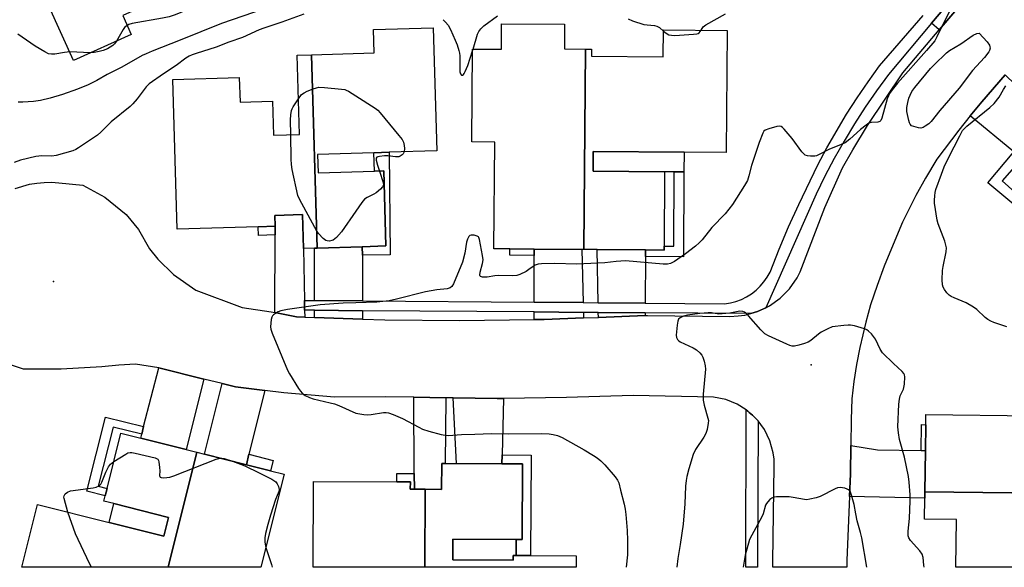
# Model space of a CAD drawing. Units: inches. Extents: x 1291763 to 1297764, y 525450 to 529450.
# Drawn here: x 1292883 to 1293226, y 525450 to 525641 of the extents above; entities that cross this region are included whole.
import ezdxf

# ---------------------------------------------------------------- set-up
doc = ezdxf.new("R2010")
doc.units = ezdxf.units.IN
doc.header["$MEASUREMENT"] = 0
for name, color, linetype in [('BLDG-Footprint', 5, 'Continuous'), ('CULTRL-Pad', 6, 'Continuous'), ('ELEV-Spot Elevation', 7, 'Continuous'), ('TRANS-Driveway', 251, 'Continuous'), ('TRANS-Non Street Sidewalk', 7, 'Continuous'), ('TRANS-Road', 130, 'Continuous'), ('TRANS-Street Sidewalk', 7, 'Continuous'), ('Undefined', 1, 'Continuous')]:
    doc.layers.add(name, color=color, linetype=linetype)

msp = doc.modelspace()

# ---------------------------------------------------------------- linework, layer by layer
at = {"layer": 'BLDG-Footprint'}
for points, elevation in [([(1292943.67, 525654.03), (1292918.63, 525642.71), (1292921.6, 525636.13), (1292901.48, 525627.03), (1292883.9, 525665.9), (1292897.02, 525671.83), (1292905.75, 525675.78), (1292924.26, 525684.15), (1292921.34, 525690.6), (1292902.84, 525682.23), (1292899.65, 525680.79), (1292888.97, 525704.41), (1292888.65, 525705.12), (1292894.57, 525707.79), (1292909.64, 525714.61), (1292915.15, 525717.1)], 464.76), ([(1293080.21, 525631), (1293079.69, 525561.06), (1293078.95, 525561.07), (1293062.33, 525561.19), (1293053.82, 525561.25), (1293048.27, 525561.29), (1293048.54, 525598.51), (1293040.6, 525598.57), (1293040.84, 525631), (1293050.89, 525630.92), (1293050.96, 525639.82), (1293072.96, 525639.66), (1293072.89, 525631.05)], 458.83), ([(1292986.57, 525561.54), (1292984.53, 525629.03), (1293006.44, 525629.69), (1293006.19, 525637.78), (1293027.01, 525638.4), (1293028.31, 525595.46), (1293011.66, 525594.96), (1293006.38, 525594.8), (1292986.7, 525594.21), (1292986.89, 525587.77), (1293006.58, 525588.37), (1293009.79, 525588.47), (1293010.58, 525562.27), (1293002.31, 525562.02)], 459.82), ([(1293079.69, 525561.06), (1293080.21, 525631), (1293082.4, 525630.98), (1293082.38, 525628.53), (1293107.37, 525628.35), (1293107.44, 525637.7), (1293129.66, 525637.53), (1293129.35, 525594.88), (1293114.69, 525594.99), (1293082.95, 525595.23), (1293082.9, 525588.35), (1293107.88, 525588.16), (1293107.69, 525562.26), (1293107.68, 525560.86), (1293101.2, 525560.9), (1293084.28, 525561.03)], 458.81), ([(1292986.57, 525561.54), (1292985.61, 525561.51), (1292981.77, 525561.4), (1292981.41, 525573.24), (1292971.77, 525572.95), (1292971.89, 525569.19), (1292965.98, 525569.01), (1292937.69, 525568.16), (1292936.12, 525620.42), (1292959.34, 525621.12), (1292959.6, 525612.45), (1292970.9, 525612.79), (1292971.26, 525600.91), (1292980.41, 525601.19), (1292979.57, 525628.88), (1292984.53, 525629.03)], 459.99), ([(1293269.6, 525475.64), (1293198.78, 525476.5), (1293198.95, 525490.82), (1293199.06, 525499.88), (1293199.11, 525503.41), (1293236.88, 525502.95), (1293236.98, 525511.19), (1293269.53, 525510.8), (1293269.41, 525500.99), (1293277.52, 525500.89), (1293277.29, 525482.08), (1293269.68, 525482.17)], 456.73), ([(1292944.57, 525490.25), (1292934.5, 525450.14), (1292883.43, 525450.15), (1292888.92, 525471.99), (1292913.89, 525465.72), (1292932.97, 525460.93), (1292934.63, 525467.55), (1292915.55, 525472.34), (1292912.06, 525473.21), (1292912.51, 525475.03), (1292913.17, 525477.63), (1292918.01, 525496.92), (1292924.93, 525495.18), (1292940.77, 525491.2)], 460.27), ([(1292934.5, 525450.14), (1292944.57, 525490.25), (1292947.15, 525489.6), (1292961.81, 525485.92), (1292970.27, 525483.8), (1292975.07, 525482.59), (1292966.92, 525450.14)], 460.02), ([(1293024.09, 525450.14), (1293024.24, 525477.35), (1293029.98, 525477.32), (1293030.03, 525486.35), (1293031.27, 525486.34), (1293035.17, 525486.32), (1293051.03, 525486.23), (1293058.3, 525486.19), (1293058.15, 525459.85), (1293056.06, 525459.86), (1293033.93, 525459.98), (1293033.89, 525452.72), (1293054.97, 525452.61), (1293054.97, 525454.22), (1293056.03, 525454.21), (1293061.08, 525454.19), (1293077.02, 525454.1), (1293076.99, 525450.13)], 459.47), ([(1293024.24, 525477.35), (1293024.09, 525450.14), (1292985.11, 525450.14), (1292985.28, 525480.11), (1293014.37, 525479.95), (1293019.08, 525479.93), (1293019.06, 525477.38), (1293020.49, 525477.37)], 459.38), ([(1293269.6, 525475.64), (1293269.54, 525470.46), (1293261, 525470.56), (1293260.78, 525452.19), (1293252.49, 525452.29), (1293252.46, 525450.11), (1293209.57, 525450.12), (1293209.77, 525466.82), (1293198.67, 525466.95), (1293198.75, 525474.27), (1293198.78, 525476.5)], 456.84)]:
    msp.add_lwpolyline(points, close=True, dxfattribs=dict(at, elevation=elevation))
at = {"layer": 'CULTRL-Pad'}
for points in [[(1293114.69, 525594.99), (1293114.64, 525588.11), (1293111.26, 525588.14), (1293107.88, 525588.16), (1293082.9, 525588.35), (1293082.95, 525595.23)], [(1292934.63, 525467.55), (1292932.97, 525460.93), (1292913.89, 525465.72), (1292915.55, 525472.34)], [(1293056.06, 525459.86), (1293056.03, 525454.21), (1293054.97, 525454.22), (1293054.97, 525452.61), (1293033.89, 525452.72), (1293033.93, 525459.99)]]:
    msp.add_lwpolyline(points, close=True, dxfattribs=at)
at = {"layer": 'ELEV-Spot Elevation'}
for p in [(1292894.46, 525549.84, 459.44), (1293159.02, 525520.77, 455.97)]:
    msp.add_point(p, dxfattribs=at)
at = {"layer": 'TRANS-Driveway'}
for points in [[(1293214.29, 525650.24), (1293213.94, 525649.84), (1293203.72, 525637.75), (1293201.11, 525640.05), (1293211.63, 525652.59)], [(1293232.65, 525592.83), (1293229.78, 525595.18), (1293214.58, 525607.64), (1293218.59, 525612.57), (1293226.85, 525621.99), (1293243.8, 525605.64), (1293232.94, 525592.59)], [(1292982.11, 525543.27), (1292982.17, 525539.87), (1292982.21, 525537.43), (1292979.33, 525537.53), (1292971.74, 525539), (1292971.87, 525566.15), (1292971.89, 525569.19), (1292971.77, 525572.95), (1292981.41, 525573.24), (1292981.77, 525561.4)], [(1293002.32, 525559.07), (1293002.36, 525543.1), (1292985.63, 525543.24), (1292985.61, 525561.51), (1292986.57, 525561.54), (1293002.31, 525562.02)], [(1293079.43, 525542.49), (1293062.35, 525542.62), (1293062.33, 525558.98), (1293062.33, 525561.19), (1293078.95, 525561.07)], [(1293101.2, 525560.9), (1293101.18, 525558.63), (1293101.06, 525542.32), (1293084.65, 525542.45), (1293084.28, 525561.03)], [(1293002.37, 525539.69), (1293002.38, 525536.78), (1292985.63, 525537.32), (1292985.63, 525539.84)], [(1293079.52, 525539.1), (1293079.57, 525537.16), (1293065.87, 525536.64), (1293062.36, 525536.6), (1293062.36, 525539.23)], [(1293101.03, 525538.94), (1293101.03, 525537.97), (1293084.74, 525537.35), (1293084.71, 525539.06)], [(1292946.95, 525515.81), (1292940.77, 525491.2), (1292924.93, 525495.18), (1292925.28, 525496.56), (1292925.95, 525499.23), (1292931.2, 525519.76)], [(1292968.31, 525511.78), (1292962.73, 525489.57), (1292961.81, 525485.92), (1292947.15, 525489.6), (1292953.33, 525514.22), (1292958.03, 525513.05)], [(1293031.5, 525509.29), (1293031.27, 525486.34), (1293030.03, 525486.35), (1293029.98, 525477.32), (1293024.24, 525477.35), (1293020.49, 525477.37), (1293020.45, 525482.83), (1293020.25, 525509.5)], [(1293051.58, 525509.01), (1293051.1, 525489.33), (1293051.03, 525486.23), (1293035.17, 525486.32), (1293033.98, 525509.25), (1293049.4, 525509.02)], [(1293197.45, 525490.85), (1293198.95, 525490.82), (1293198.78, 525476.5), (1293198.75, 525474.27), (1293172.44, 525474.86), (1293172.77, 525482.79), (1293172.91, 525492.61), (1293182.19, 525491.15)]]:
    msp.add_lwpolyline(points, close=True, dxfattribs=at)
at = {"layer": 'TRANS-Non Street Sidewalk'}
for points in [[(1293002.32, 525559.07), (1293002.31, 525562.02), (1293010.58, 525562.27), (1293009.79, 525588.47), (1293006.58, 525588.37), (1293006.38, 525594.8), (1293011.66, 525594.96), (1293012, 525559.16)], [(1293232.65, 525592.83), (1293225.71, 525585.02), (1293245.58, 525567.38), (1293247.58, 525569.78), (1293251.1, 525566.85), (1293247.26, 525562.23), (1293220.73, 525584.28), (1293229.78, 525595.18)], [(1293101.18, 525558.63), (1293101.2, 525560.9), (1293107.68, 525560.86), (1293107.69, 525562.26), (1293111.07, 525562.23), (1293111.26, 525588.14), (1293114.64, 525588.11), (1293114.42, 525558.53)], [(1292971.87, 525566.15), (1292966.07, 525565.98), (1292965.98, 525569.01), (1292971.89, 525569.19)], [(1293062.33, 525561.19), (1293062.33, 525558.98), (1293053.8, 525559.04), (1293053.82, 525561.25)], [(1292925.95, 525499.23), (1292925.28, 525496.56), (1292915.25, 525499.08), (1292910.06, 525478.41), (1292913.17, 525477.63), (1292912.51, 525475.03), (1292906.15, 525476.63), (1292912.67, 525502.56)], [(1293198.95, 525490.82), (1293197.45, 525490.85), (1293197.56, 525499.9), (1293199.06, 525499.88)], [(1292961.81, 525485.92), (1292962.73, 525489.57), (1292971.18, 525487.44), (1292970.27, 525483.8)], [(1293051.03, 525486.23), (1293051.1, 525489.33), (1293061.27, 525489.27), (1293061.08, 525454.19), (1293056.03, 525454.21), (1293056.06, 525459.86), (1293058.15, 525459.85), (1293058.3, 525486.19)], [(1293020.45, 525482.83), (1293020.49, 525477.37), (1293019.06, 525477.38), (1293019.08, 525479.93), (1293014.37, 525479.95), (1293014.39, 525482.86)]]:
    msp.add_lwpolyline(points, close=True, dxfattribs=at)
at = {"layer": 'TRANS-Road'}
for points in [[(1292881.14, 525582.38), (1292886.09, 525583.82), (1292888.63, 525584.25), (1292891.2, 525584.48), (1292893.79, 525584.51), (1292896.36, 525584.34), (1292904.69, 525583.47), (1292912.39, 525579.34), (1292919.82, 525573.22), (1292924.17, 525568.04), (1292928.04, 525561.31), (1292930.87, 525557.71), (1292936.32, 525552.28), (1292944.21, 525546.81), (1292960.3, 525540.75), (1292970.48, 525539.24), (1292971.74, 525539), (1292979.33, 525537.53), (1292982.21, 525537.43), (1292985.63, 525537.32), (1293002.38, 525536.78), (1293010.16, 525536.53), (1293036.35, 525536.29), (1293062.36, 525536.6), (1293065.87, 525536.64), (1293079.57, 525537.16), (1293084.74, 525537.35), (1293101.03, 525537.97), (1293101.85, 525538), (1293130.63, 525537.71), (1293133.53, 525537.84), (1293135.83, 525538.16), (1293137.93, 525538.71), (1293140.28, 525539.4), (1293142.4, 525540.33), (1293143.21, 525540.73), (1293144.45, 525541.39), (1293148.22, 525544.07), (1293151.48, 525547.35), (1293154.11, 525551.15), (1293155.18, 525553.21), (1293163.78, 525575.73), (1293170.02, 525589.6), (1293173.56, 525595.81), (1293178.75, 525604.3), (1293191.04, 525622.73), (1293203.72, 525637.75), (1293213.94, 525649.84)], [(1293226.85, 525621.99), (1293218.59, 525612.57), (1293214.58, 525607.64), (1293210.58, 525602.7), (1293202.92, 525592.56), (1293198.93, 525585.9), (1293195.6, 525579.84), (1293191, 525570.53), (1293188.21, 525564.19), (1293184.52, 525555.28), (1293182.05, 525548.53), (1293179.82, 525541.71), (1293178.11, 525535.69), (1293176.02, 525526.87), (1293174.88, 525520.94), (1293173.96, 525514.97), (1293173.24, 525508.97), (1293172.98, 525501.65), (1293172.91, 525492.61), (1293172.77, 525482.79), (1293172.44, 525474.86), (1293171.5, 525452.66), (1293171.47, 525450.12), (1293145.63, 525450.12), (1293145.67, 525452.13), (1293146.18, 525485.38), (1293146.1, 525487.89), (1293145.81, 525490.05), (1293144.64, 525494.26), (1293142.73, 525498.18), (1293141.51, 525499.99), (1293140.53, 525501.19), (1293140.11, 525501.67), (1293138.6, 525503.25), (1293137.45, 525504.19), (1293136.93, 525504.65), (1293136.4, 525505.02), (1293133.26, 525507.01), (1293131.27, 525507.92), (1293129.21, 525508.64), (1293124.94, 525509.52), (1293096.91, 525510.12), (1293073.6, 525509.43), (1293051.58, 525509.01), (1293049.4, 525509.02), (1293033.98, 525509.25), (1293031.5, 525509.29), (1293020.25, 525509.5), (1293010.57, 525509.67), (1292992.59, 525509.55), (1292974.86, 525510.97), (1292968.31, 525511.78), (1292958.03, 525513.05), (1292953.33, 525514.22), (1292946.95, 525515.81), (1292931.2, 525519.76), (1292923.11, 525521), (1292917.33, 525520.66), (1292911.33, 525520.1), (1292897.11, 525519.25), (1292884.01, 525519.26), (1292872.54, 525523.02)]]:
    msp.add_lwpolyline(points, dxfattribs=at)
at = {"layer": 'TRANS-Street Sidewalk'}
msp.add_lwpolyline([(1293211.63, 525652.59), (1293201.11, 525640.05), (1293186.04, 525622.11), (1293181.91, 525616.48), (1293177.96, 525610.74), (1293174.17, 525604.87), (1293170.56, 525598.9), (1293167.13, 525592.82), (1293163.88, 525586.65), (1293160.82, 525580.38), (1293143.21, 525540.73), (1293142.4, 525540.33), (1293140.28, 525539.4), (1293137.93, 525538.71), (1293101.03, 525538.94), (1293084.71, 525539.06), (1293079.52, 525539.1), (1293062.36, 525539.23), (1293002.37, 525539.69), (1292985.63, 525539.84), (1292982.17, 525539.87), (1292982.11, 525543.27), (1292985.63, 525543.24), (1293002.36, 525543.1), (1293062.35, 525542.62), (1293079.43, 525542.49), (1293084.65, 525542.45), (1293101.06, 525542.32), (1293128.84, 525542.1), (1293130.83, 525542.42), (1293132.78, 525542.93), (1293134.67, 525543.64), (1293136.48, 525544.53), (1293138.19, 525545.6), (1293139.79, 525546.83), (1293141.25, 525548.22), (1293142.57, 525549.74), (1293143.72, 525551.39), (1293144.71, 525553.15), (1293147.83, 525561.11), (1293151.16, 525568.98), (1293154.7, 525576.75), (1293161.42, 525590.54), (1293164.57, 525596.56), (1293171.4, 525608.3), (1293175.08, 525614.02), (1293178.92, 525619.62), (1293182.92, 525625.11), (1293198.12, 525642.69)], dxfattribs=at)
msp.add_polyline3d([(1293140.34, 525450.12, 0), (1293136.2, 525450.12, 0), (1293136.4, 525505.02, 0), (1293136.93, 525504.65, 0), (1293137.45, 525504.19, 0), (1293138.6, 525503.25, 0), (1293140.11, 525501.67, 0), (1293140.53, 525501.19, 0), (1293140.35, 525451.63, 0)], close=True, dxfattribs=at)
at = {"layer": 'Undefined'}
for p, q in [((1292907.37, 525629.7, 464), (1292900.14, 525630, 464)), ((1293040.84, 525630.37, 458), (1293041.05, 525631, 458))]:
    msp.add_line(p, q, dxfattribs=at)
for points, elevation in [([(1292971.8, 525646.35), (1292953.11, 525639.91), (1292938.73, 525634.11), (1292928.96, 525630.3), (1292926.78, 525629.39), (1292925.45, 525628.74), (1292918.3, 525624.72), (1292913.27, 525622.09), (1292909.66, 525620.04), (1292906.56, 525618.54), (1292902.81, 525616.99), (1292897.64, 525615.16), (1292893.3, 525613.81), (1292889.89, 525613.05), (1292887.5, 525612.68), (1292883.79, 525612.46), (1292882.09, 525612.49)], 462), ([(1292954.29, 525648.88), (1292948.25, 525647.23), (1292946.28, 525646.61), (1292942.33, 525645.13), (1292937.01, 525643), (1292934.82, 525642.28), (1292932.5, 525641.78), (1292921.95, 525639.93), (1292920.83, 525639.61), (1292920.18, 525639.27)], 464), ([(1292981.85, 525643.13), (1292974.2, 525640.36), (1292967.88, 525638.34), (1292966.34, 525637.72), (1292960.45, 525635.05), (1292955.71, 525633.45), (1292951.29, 525631.72), (1292944.25, 525629.49), (1292942.94, 525629.03), (1292941.9, 525628.56), (1292940.68, 525627.8), (1292937.25, 525625.26), (1292932.84, 525622.41), (1292927.86, 525618.81), (1292926.85, 525617.78), (1292923.67, 525613.66), (1292922.21, 525611.94), (1292921.22, 525610.92), (1292914.62, 525605.6), (1292911, 525601.97), (1292909.82, 525600.9), (1292903.25, 525596.56), (1292902.24, 525595.97), (1292901.18, 525595.53), (1292895.36, 525593.81), (1292893.92, 525593.62), (1292890.34, 525593.72), (1292888.28, 525593.55), (1292882.93, 525592.17), (1292880.7, 525591.38)], 460), ([(1293207.82, 525645.19), (1293202.97, 525635.25), (1293202.18, 525633.92), (1293199.29, 525630.48), (1293189.19, 525619.07), (1293187.78, 525617.3), (1293186.44, 525615.45), (1293186.03, 525614.72), (1293185.62, 525613.65), (1293183.67, 525606.84), (1293183.34, 525606.1), (1293183.03, 525605.74), (1293182.36, 525605.5), (1293179.95, 525605.35), (1293179.2, 525605.08), (1293178.27, 525604.48), (1293176.25, 525602.9), (1293172.59, 525599.57), (1293170.87, 525598.3), (1293169.54, 525597.66), (1293165.18, 525595.9), (1293161.65, 525594.03), (1293160.86, 525593.74), (1293160.3, 525593.65), (1293158.87, 525593.64), (1293157.74, 525593.76), (1293156.98, 525594), (1293156.55, 525594.32), (1293155.82, 525595.15), (1293152.37, 525599.83), (1293149.67, 525603.03), (1293149.06, 525603.64), (1293148.63, 525603.94), (1293147.89, 525604.1), (1293147.07, 525603.99), (1293144.22, 525603.21), (1293142.94, 525602.66), (1293142.55, 525602.31), (1293142.14, 525601.61), (1293140.94, 525598.36), (1293138.26, 525590.35), (1293137.34, 525586.75), (1293136.77, 525585.11), (1293135.78, 525583.34), (1293131.58, 525576.74), (1293129.04, 525573.49), (1293124.32, 525568.74), (1293120.93, 525564.4), (1293119.99, 525563.35), (1293118.65, 525562.23), (1293115.19, 525559.58), (1293111.34, 525556.87), (1293109.93, 525556.18), (1293108.93, 525555.96), (1293107.36, 525555.95), (1293094.27, 525557.09), (1293091, 525556.89), (1293086.94, 525556.44), (1293077.21, 525555.91), (1293069.37, 525556.16), (1293064.93, 525556.02), (1293063.77, 525555.88), (1293062.72, 525555.53), (1293062, 525555.14), (1293060.49, 525554.01), (1293059.47, 525553.4), (1293057.35, 525552.34), (1293056.25, 525551.97), (1293054.82, 525551.87), (1293049.91, 525552.01), (1293048.56, 525551.85), (1293045.89, 525551.35), (1293044.25, 525551.38), (1293043.63, 525551.58), (1293043.49, 525551.7), (1293043.38, 525552.08), (1293043.52, 525553.09), (1293044.32, 525556.11), (1293044.46, 525557.39), (1293044.3, 525558.98), (1293043.27, 525564.54), (1293042.98, 525565.26), (1293042.84, 525565.45), (1293042.44, 525565.71), (1293041.42, 525565.99), (1293040.37, 525566.03), (1293039.91, 525565.9), (1293039.53, 525565.6), (1293039, 525564.68), (1293038.7, 525563.57), (1293038.14, 525559.79), (1293037.28, 525556.67), (1293034.12, 525549.09), (1293033.56, 525548.13), (1293032.96, 525547.64), (1293031.99, 525547.36), (1293028.34, 525546.92), (1293024.33, 525546.29), (1293014.19, 525543.68), (1293011.64, 525543.16), (1293007.37, 525542.6), (1293000, 525542.44)], 458), ([(1293041.05, 525631), (1293042.54, 525636.15), (1293043.03, 525637.18), (1293043.71, 525638.1), (1293044.77, 525639.09), (1293049.47, 525642.62)], 458), ([(1293120.59, 525637.6), (1293121.34, 525638.8), (1293122.21, 525639.51), (1293129.17, 525643.27)], 458), ([(1292920.18, 525639.27), (1292919.32, 525638.57), (1292918.8, 525637.89), (1292916.47, 525633.81)], 464), ([(1293030.56, 525641.26), (1293031.38, 525640.44), (1293032.26, 525639.29), (1293033.13, 525637.79), (1293034.79, 525634.08), (1293035.43, 525632.45), (1293036.04, 525630.47), (1293036.24, 525629.61), (1293036.36, 525628.59), (1293036.42, 525623), (1293036.59, 525622.31), (1293036.89, 525621.93), (1293037.32, 525621.89), (1293037.63, 525622.08), (1293037.91, 525622.44), (1293038.28, 525623.14), (1293039.12, 525625.27), (1293040.84, 525630.37)], 458), ([(1293095.09, 525641.53), (1293096.7, 525640.89), (1293100.6, 525639.63), (1293101.75, 525639.42), (1293104.39, 525639.2), (1293105.18, 525639.01), (1293106.05, 525638.52), (1293107.44, 525637.24)], 458), ([(1292900.14, 525630), (1292898.3, 525629.85), (1292894.92, 525629.2), (1292893.82, 525629.19), (1292892.75, 525629.37), (1292891.43, 525630), (1292888.12, 525632.06), (1292882, 525636.16)], 464), ([(1293107.44, 525637.24), (1293108.37, 525636.5), (1293109.4, 525636.01), (1293110.22, 525635.82), (1293111.39, 525635.79), (1293117.93, 525636.16), (1293119.07, 525636.3), (1293119.57, 525636.46), (1293119.97, 525636.72), (1293120.59, 525637.6)], 458), ([(1292916.47, 525633.81), (1292915.8, 525632.86), (1292915.2, 525632.29), (1292914.3, 525631.65), (1292913.31, 525631.13), (1292911.78, 525630.52), (1292910.46, 525630.12), (1292908.71, 525629.8), (1292907.37, 525629.7)], 464), ([(1293227.32, 525534.03), (1293222.84, 525535.61), (1293221.74, 525536.07), (1293220.76, 525536.64), (1293219.84, 525537.31), (1293216.92, 525540.09), (1293215.76, 525540.94), (1293213.21, 525542.37), (1293209.01, 525544.14), (1293207.97, 525544.64), (1293207.25, 525545.1), (1293206.45, 525545.93), (1293205.59, 525547.1), (1293205.17, 525547.85), (1293204.94, 525548.67), (1293204.84, 525550.44), (1293204.88, 525553.71), (1293205.1, 525555.14), (1293206.15, 525560.26), (1293206.27, 525561.67), (1293206.12, 525562.51), (1293205.69, 525563.91), (1293203.44, 525569.95), (1293203.04, 525571.32), (1293202.17, 525577.18), (1293202.11, 525578.31), (1293202.19, 525579.75), (1293202.34, 525580.89), (1293202.64, 525582.02), (1293204.55, 525587.36), (1293205.53, 525589.84), (1293207.01, 525593.06), (1293210.92, 525600.74), (1293211.94, 525602.56), (1293212.54, 525603.31), (1293213.36, 525604.07), (1293221.44, 525610.63), (1293222.94, 525612.02), (1293224.66, 525614.22), (1293226.24, 525616.94), (1293227.07, 525618.17)], 458), ([(1292980.03, 525613.68), (1292981.11, 525615.09), (1292981.98, 525615.78), (1292983.02, 525616.28), (1292985.18, 525617.14), (1292986.27, 525617.5), (1292987.11, 525617.65), (1292989.15, 525617.57), (1292995.02, 525617.03), (1292996.17, 525616.84), (1292996.72, 525616.67), (1292997.5, 525616.27), (1293000, 525614.67)], 460), ([(1293000, 525614.67), (1293006.79, 525610.37), (1293007.7, 525609.63), (1293008.49, 525608.77), (1293015.12, 525600.87), (1293016.19, 525599.47), (1293016.68, 525598.46), (1293016.96, 525597.39), (1293017.02, 525596.27), (1293016.87, 525595.12)], 460), ([(1292977.3, 525601.09), (1292977.23, 525606.31), (1292977.38, 525608.09), (1292977.6, 525609.55), (1292977.76, 525610.11), (1292978.13, 525610.87), (1292980.03, 525613.68)], 460), ([(1293000, 525574.38), (1292995.08, 525567.26), (1292993.27, 525565.25), (1292992.14, 525564.33), (1292991.64, 525564.13), (1292990.86, 525563.97), (1292990.05, 525564.03), (1292989.54, 525564.21), (1292988.63, 525564.9), (1292987.02, 525566.68), (1292986.3, 525567.64), (1292985.7, 525568.67), (1292980.35, 525578.59), (1292979.85, 525579.91), (1292977.87, 525588.98), (1292977.56, 525590.75), (1292977.46, 525592.53), (1292977.3, 525601.09)], 460), ([(1293016.87, 525595.12), (1293016.57, 525594.45), (1293016.22, 525594.04), (1293015.55, 525593.58), (1293015.04, 525593.41), (1293013.89, 525593.4), (1293011.2, 525593.69), (1293010, 525593.74), (1293008.27, 525593.56), (1293007.76, 525593.43), (1293007.36, 525593.24), (1293007.15, 525592.91), (1293007.16, 525592.2), (1293007.6, 525590.5), (1293008.26, 525588.42)], 460), ([(1293008.26, 525588.42), (1293009.57, 525584.4), (1293009.65, 525583.63), (1293009.4, 525582.94), (1293008.69, 525582.13), (1293007.14, 525580.84), (1293006.38, 525580.39), (1293003.96, 525579.25), (1293003.02, 525578.6), (1293002.12, 525577.5), (1293000, 525574.38)], 460), ([(1293000, 525542.44), (1292995.57, 525542.36), (1292987.65, 525541.67), (1292976.16, 525540.06), (1292973.82, 525539.58), (1292972.98, 525539.28), (1292971.96, 525538.74), (1292971.28, 525538.25), (1292970.93, 525537.85), (1292970.71, 525537.38), (1292970.52, 525536.58), (1292970.29, 525534.03), (1292970.39, 525533.19), (1292970.85, 525531.8), (1292976.19, 525518.9), (1292976.91, 525517.61), (1292980.07, 525512.54), (1292980.73, 525511.55), (1292981.29, 525510.88), (1292982.36, 525510.08), (1292983.81, 525509.34), (1292985.15, 525508.94), (1292991.03, 525507.57), (1292992.61, 525507.13), (1292994.08, 525506.54), (1293000, 525503.88)], 458), ([(1293000, 525503.88), (1293002.83, 525503.45), (1293004.26, 525503.35), (1293005.39, 525503.44), (1293009.65, 525504.09), (1293010.69, 525504.12), (1293011.44, 525504), (1293013.1, 525503.43), (1293016.35, 525502.08), (1293022.02, 525498.98), (1293023.33, 525498.34), (1293025.56, 525497.65), (1293029.82, 525496.49), (1293031.25, 525496.18), (1293032.4, 525496.14), (1293036.98, 525496.45), (1293041.58, 525496.56), (1293047.41, 525496.87), (1293053.42, 525496.72), (1293064.98, 525496.84), (1293067.51, 525496.69), (1293068.91, 525496.51), (1293070.5, 525496.06), (1293072.06, 525495.45), (1293079.74, 525491.11), (1293083.09, 525489.15), (1293084.33, 525488.33), (1293085.6, 525487.23), (1293087, 525485.84), (1293090.62, 525481.72), (1293091.47, 525480.58), (1293091.9, 525479.56), (1293092.47, 525477.01), (1293093.72, 525472.12), (1293094.06, 525470.45), (1293094.31, 525468.49), (1293094.81, 525463), (1293094.9, 525459.47), (1293094.87, 525454.44), (1293094.49, 525450.13)], 458), ([(1292915.52, 525487), (1292919.71, 525489.64), (1292920.47, 525490.02), (1292921.27, 525490.2), (1292921.83, 525490.17), (1292922.99, 525489.96), (1292929.95, 525488.33), (1292930.45, 525488.12), (1292930.86, 525487.82), (1292931.1, 525487.41), (1292931.25, 525486.91), (1292931.5, 525484.94), (1292931.55, 525483.79), (1292931.51, 525482.19), (1292931.58, 525481.78), (1292931.68, 525481.63), (1292932.02, 525481.45), (1292933.04, 525481.39), (1292935.08, 525481.6), (1292936.51, 525482.02), (1292951.25, 525487.8), (1292952.69, 525488.21)], 460), ([(1292952.69, 525488.21), (1292953.2, 525488.22), (1292954.02, 525488.08), (1292956.94, 525487.14)], 460), ([(1292899.47, 525469.34), (1292898.14, 525474.14), (1292898.09, 525474.63), (1292898.14, 525475.08), (1292898.49, 525475.72), (1292899.34, 525476.39), (1292900.39, 525476.81), (1292908.27, 525477.8), (1292909.4, 525478.11), (1292910.42, 525478.6), (1292910.96, 525479.14), (1292911.34, 525479.81), (1292912.7, 525483.33), (1292913.62, 525485.2), (1292914.32, 525486.11), (1292915.52, 525487)], 460), ([(1292956.94, 525487.14), (1292959.73, 525486.15), (1292961.32, 525485.48), (1292966.34, 525483.14), (1292970.7, 525480.87), (1292971.44, 525480.43), (1292972.09, 525479.91), (1292972.56, 525479.26), (1292973.03, 525478.28), (1292973.24, 525477.27), (1292973.12, 525476.56), (1292972.05, 525473.81), (1292970.29, 525468.3), (1292969.34, 525465.07), (1292968.53, 525461.89), (1292968.32, 525460.44), (1292968.27, 525458.99), (1292968.37, 525458.14), (1292968.65, 525457.01)], 460), ([(1292907.8, 525450.15), (1292907.76, 525450.18), (1292906.99, 525451.4), (1292902.1, 525461.75), (1292899.47, 525469.34)], 460), ([(1292968.65, 525457.01), (1292969.15, 525455.33), (1292970.6, 525451.14), (1292970.86, 525450.14)], 460)]:
    msp.add_lwpolyline(points, dxfattribs=dict(at, elevation=elevation))
at = {"layer": 'Undefined', "elevation": 458}
msp.add_lwpolyline([(1293197.36, 525603.43), (1293196.54, 525603.51), (1293195.71, 525603.69), (1293194.14, 525604.25), (1293193.58, 525604.76), (1293193.35, 525605.23), (1293193.1, 525606.04), (1293192.47, 525609.2), (1293192.49, 525610.65), (1293192.78, 525612.41), (1293193.14, 525613.86), (1293193.57, 525614.93), (1293194.24, 525616.2), (1293195.3, 525617.6), (1293200.72, 525624.17), (1293201.96, 525625.47), (1293206.26, 525629.64), (1293207.37, 525630.45), (1293211.27, 525632.83), (1293215.61, 525635.91), (1293216.93, 525636.46), (1293217.75, 525636.52), (1293220.53, 525633.47), (1293221.33, 525632.33), (1293221.49, 525631.83), (1293221.5, 525631.31), (1293221.34, 525630.53), (1293221.09, 525630.04), (1293219.52, 525628.03), (1293215.39, 525623.54), (1293210.76, 525617.39), (1293203.97, 525609.61), (1293200.98, 525605.72), (1293200.12, 525604.92), (1293198.91, 525604.05), (1293198.15, 525603.63)], close=True, dxfattribs=at)
at = {"layer": 'Undefined'}
for points in [[(1293198.47, 525450.12, 456), (1293198.44, 525450.91, 456), (1293198.14, 525453.58, 456), (1293197.83, 525454.69, 456), (1293197.02, 525455.84, 456), (1293193.68, 525459.48, 456), (1293193.11, 525460.42, 456), (1293192.92, 525461.14, 456), (1293192.88, 525462.72, 456), (1293193.36, 525467.09, 456), (1293193.64, 525473.28, 456), (1293193.59, 525475.36, 456), (1293193.32, 525479.83, 456), (1293193.01, 525481.81, 456), (1293192.29, 525485.17, 456), (1293191.69, 525488.51, 456), (1293189.85, 525494.78, 456), (1293189.49, 525497.1, 456), (1293189.29, 525499.15, 456), (1293189.68, 525507.11, 456), (1293189.86, 525508.84, 456), (1293190.18, 525509.96, 456), (1293191.3, 525512.3, 456), (1293191.62, 525513.99, 456), (1293191.79, 525516.57, 456), (1293191.65, 525517.35, 456), (1293191.38, 525517.81, 456), (1293190.81, 525518.43, 456), (1293187.77, 525521.25, 456), (1293183.97, 525525.03, 456), (1293183.15, 525526.25, 456), (1293181.48, 525529.75, 456), (1293180.86, 525530.73, 456), (1293180.12, 525531.55, 456), (1293179.12, 525532.5, 456), (1293178.45, 525532.97, 456), (1293177.66, 525533.34, 456), (1293174.23, 525534.38, 456), (1293172.79, 525534.68, 456), (1293171.93, 525534.68, 456), (1293170.48, 525534.55, 456), (1293166.44, 525534, 456), (1293164.84, 525533.4, 456), (1293162.56, 525532.23, 456), (1293161.61, 525531.54, 456), (1293158.95, 525529.31, 456), (1293158.04, 525528.72, 456), (1293156.68, 525528.21, 456), (1293154.69, 525527.67, 456), (1293153.27, 525527.35, 456), (1293152.43, 525527.31, 456), (1293151.62, 525527.5, 456), (1293150.56, 525527.94, 456), (1293144.19, 525530.92, 456), (1293142.91, 525531.61, 456), (1293142.24, 525532.15, 456), (1293141.43, 525532.98, 456), (1293137.16, 525537.84, 456), (1293136.16, 525538.89, 456), (1293135.72, 525539.22, 456), (1293135.24, 525539.45, 456), (1293134.19, 525539.56, 456), (1293130.6, 525538.85, 456), (1293128.01, 525538.54, 456), (1293126.86, 525538.51, 456), (1293124.2, 525538.94, 456), (1293123.07, 525538.98, 456), (1293120.14, 525538.68, 456), (1293115.87, 525538.1, 456), (1293114.52, 525537.76, 456), (1293113.33, 525537.21, 456), (1293112.78, 525536.74, 456), (1293112.46, 525536.03, 456), (1293112.23, 525534.64, 456), (1293111.88, 525531.16, 456), (1293111.97, 525530.34, 456), (1293112.32, 525529.63, 456), (1293112.68, 525529.22, 456), (1293113.36, 525528.76, 456), (1293117.85, 525526.74, 456), (1293119.06, 525525.98, 456), (1293120.12, 525525.02, 456), (1293120.82, 525524.15, 456), (1293121.18, 525523.41, 456), (1293121.63, 525522.07, 456), (1293122.05, 525520.43, 456), (1293122.14, 525519.3, 456), (1293121.34, 525510.52, 456), (1293121.29, 525508.48, 456), (1293121.63, 525506.74, 456), (1293123.02, 525502.18, 456), (1293123.16, 525501.32, 456), (1293123.13, 525500.47, 456), (1293122.72, 525498.19, 456), (1293122.27, 525496.83, 456), (1293121.55, 525495.58, 456), (1293118.71, 525491.18, 456), (1293117.85, 525489.45, 456), (1293116.3, 525484.51, 456), (1293115.65, 525481.76, 456), (1293115.41, 525480.36, 456), (1293115.2, 525478.39, 456), (1293114.93, 525472.32, 456), (1293114.36, 525465.12, 456), (1293113.31, 525458.08, 456), (1293112.46, 525453.21, 456), (1293112.14, 525450.13, 456)], [(1293178.46, 525450.12, 454), (1293176.77, 525460.4, 454), (1293176.31, 525462.29, 454), (1293175.17, 525466.28, 454), (1293174.65, 525468.77, 454), (1293174.1, 525472.01, 454), (1293173.16, 525475.34, 454), (1293172.65, 525476.63, 454), (1293172.14, 525477.19, 454), (1293171.66, 525477.43, 454), (1293170.85, 525477.69, 454), (1293170, 525477.86, 454), (1293169.14, 525477.94, 454), (1293168.3, 525477.8, 454), (1293167.48, 525477.48, 454), (1293162.18, 525474.82, 454), (1293160.83, 525474.39, 454), (1293158.62, 525473.84, 454), (1293157.51, 525473.69, 454), (1293156.67, 525473.74, 454), (1293152.74, 525474.49, 454), (1293151.32, 525474.68, 454), (1293146.94, 525474.66, 454), (1293146.09, 525474.56, 454), (1293145.32, 525474.29, 454), (1293144.66, 525473.81, 454), (1293143.88, 525473.01, 454), (1293143.4, 525472.33, 454), (1293143.16, 525471.82, 454), (1293142.28, 525468.77, 454), (1293141.86, 525467.77, 454), (1293138.3, 525461.37, 454), (1293137.55, 525459.78, 454), (1293136.06, 525454.3, 454), (1293135.36, 525450.12, 454)]]:
    msp.add_polyline3d(points, dxfattribs=at)

doc.saveas('drawing.dxf')
